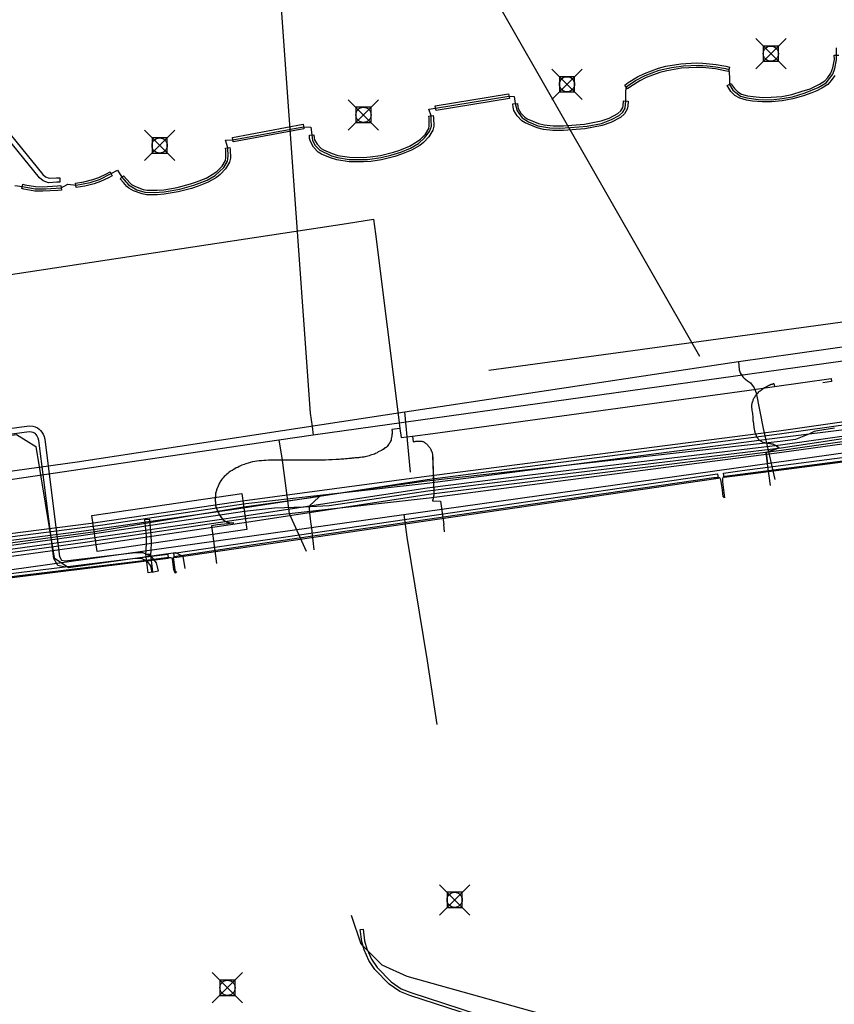
# Model space of a CAD drawing. Units: metres. Extents: x 2498846 to 2500545, y 1114574 to 1117145.
# Drawn here: x 2499820 to 2499847, y 1115540 to 1115573 of the extents above; entities that cross this region are included whole.
import ezdxf

# ---------------------------------------------------------------- set-up
doc = ezdxf.new("R2010")
doc.units = ezdxf.units.M
doc.header["$LTSCALE"] = 0.002
doc.header["$PDMODE"] = 99
doc.header["$PDSIZE"] = 0.5
for name, color, linetype, true_color in [('CAD_SS_EAU_POTABLE_CONDUITE', 7, 'Continuous', 0x0070ff), ('L1', 7, 'Continuous', 0x00c5ff), ('L5', 7, 'Continuous', 0xe60000), ('L6', 2, 'Continuous', 0xffff00), ('L8', 7, 'Continuous', 0xa900e6), ('L9', 7, 'Continuous', 0x0f870d)]:
    doc.layers.add(name, color=color, linetype=linetype, true_color=true_color)
doc.layers.add('L4', color=240, linetype='Continuous')

msp = doc.modelspace()

# ---------------------------------------------------------------- linework, layer by layer
at = {"layer": 'CAD_SS_EAU_POTABLE_CONDUITE'}
for points in [[(2499828.55, 1115576.39), (2499829.73, 1115559.96)], [(2499879.82, 1115566.21), (2499854.25, 1115562.64), (2499829.83, 1115559.23)], [(2499829.73, 1115559.96), (2499829.8, 1115559.52)], [(2499829.8, 1115559.52), (2499829.83, 1115559.23)], [(2499828.7, 1115559.07), (2499818.63, 1115557.58)], [(2499829.83, 1115559.23), (2499828.7, 1115559.07)], [(2499828.7, 1115559.07), (2499828.79, 1115558.48)], [(2499828.79, 1115558.48), (2499829.04, 1115556.65)], [(2499829.04, 1115556.65), (2499829.6, 1115555.41)]]:
    msp.add_lwpolyline(points, dxfattribs=at)
at = {"layer": 'L1'}
msp.add_lwpolyline([(2499835.63, 1115561.38), (2499890.97, 1115568.93)], dxfattribs=at)
at = {"layer": 'L4'}
for points in [[(2499847.056, 1115571.103), (2499846.933, 1115570.932), (2499846.817, 1115570.807), (2499846.622, 1115570.68), (2499846.457, 1115570.597), (2499846.295, 1115570.523), (2499846.014, 1115570.433), (2499845.668, 1115570.327), (2499845.317, 1115570.261), (2499844.958, 1115570.23), (2499844.654, 1115570.225), (2499844.334, 1115570.253), (2499844.134, 1115570.284), (2499843.911, 1115570.348), (2499843.753, 1115570.443), (2499843.623, 1115570.576), (2499843.548, 1115570.681), (2499843.502, 1115570.768), (2499843.634, 1115570.838), (2499843.676, 1115570.761), (2499843.739, 1115570.672), (2499843.847, 1115570.561), (2499843.971, 1115570.486), (2499844.166, 1115570.43), (2499844.352, 1115570.403), (2499844.66, 1115570.375), (2499844.95, 1115570.38), (2499845.297, 1115570.409), (2499845.632, 1115570.473), (2499845.97, 1115570.577), (2499846.241, 1115570.663), (2499846.393, 1115570.733), (2499846.548, 1115570.81), (2499846.719, 1115570.923), (2499846.817, 1115571.028), (2499846.92, 1115571.173), (2499846.981, 1115571.353), (2499847.036, 1115571.628), (2499847.033, 1115571.766), (2499847.183, 1115571.77)], [(2499818.407, 1115570.896), (2499820.9, 1115567.83), (2499820.994, 1115567.753), (2499821.111, 1115567.709), (2499821.359, 1115567.726), (2499821.471, 1115567.726), (2499821.471, 1115567.576), (2499821.365, 1115567.576), (2499821.089, 1115567.557), (2499820.918, 1115567.621), (2499820.794, 1115567.724), (2499818.295, 1115570.796)], [(2499792.428, 1115555.742), (2499820.455, 1115559.543), (2499820.57, 1115559.529), (2499820.656, 1115559.504), (2499820.726, 1115559.471), (2499820.785, 1115559.43), (2499820.833, 1115559.386), (2499820.875, 1115559.334), (2499820.912, 1115559.27), (2499820.945, 1115559.191), (2499820.971, 1115559.089), (2499821.457, 1115555.229), (2499821.526, 1115555.106), (2499821.647, 1115555.081), (2499823.949, 1115555.365), (2499824.209, 1115555.364), (2499824.472, 1115555.238), (2499824.65, 1115555.015), (2499824.71, 1115554.747), (2499824.515, 1115554.703), (2499824.465, 1115554.926), (2499824.344, 1115555.077), (2499824.163, 1115555.164), (2499823.961, 1115555.165), (2499821.639, 1115554.879), (2499821.397, 1115554.928), (2499821.263, 1115555.165), (2499820.774, 1115559.052), (2499820.755, 1115559.129), (2499820.733, 1115559.181), (2499820.71, 1115559.22), (2499820.686, 1115559.25), (2499820.66, 1115559.274), (2499820.626, 1115559.297), (2499820.585, 1115559.316), (2499820.53, 1115559.332), (2499820.456, 1115559.341), (2499792.471, 1115555.546)], [(2499837.972, 1115539.136), (2499833.016, 1115540.747), (2499832.688, 1115540.876), (2499832.338, 1115541.121), (2499831.864, 1115541.602), (2499831.668, 1115541.9), (2499831.512, 1115542.248), (2499831.431, 1115542.532), (2499831.381, 1115542.92), (2499831.48, 1115542.933), (2499831.529, 1115542.552), (2499831.606, 1115542.282), (2499831.756, 1115541.948), (2499831.942, 1115541.665), (2499832.403, 1115541.197), (2499832.736, 1115540.965), (2499833.05, 1115540.841), (2499838.001, 1115539.231)]]:
    msp.add_lwpolyline(points, dxfattribs=at)
for points in [[(2499840.204, 1115570.659), (2499840.115, 1115570.78), (2499840.116, 1115570.78), (2499840.231, 1115570.865), (2499840.541, 1115571.057), (2499840.763, 1115571.167), (2499841.227, 1115571.339), (2499841.472, 1115571.403), (2499841.968, 1115571.488), (2499842.471, 1115571.515), (2499842.695, 1115571.509), (2499843.133, 1115571.465), (2499843.452, 1115571.403), (2499843.573, 1115571.374), (2499843.573, 1115571.373), (2499843.536, 1115571.228), (2499843.42, 1115571.257), (2499843.111, 1115571.317), (2499842.685, 1115571.359), (2499842.472, 1115571.365), (2499841.984, 1115571.338), (2499841.504, 1115571.257), (2499841.273, 1115571.195), (2499840.823, 1115571.029), (2499840.613, 1115570.925), (2499840.315, 1115570.741), (2499840.204, 1115570.66)], [(2499833.886, 1115569.946), (2499833.861, 1115570.094), (2499836.281, 1115570.49), (2499836.306, 1115570.342)], [(2499838.097, 1115569.283), (2499837.741, 1115569.284), (2499837.432, 1115569.321), (2499837.226, 1115569.373), (2499836.827, 1115569.536), (2499836.722, 1115569.602), (2499836.563, 1115569.768), (2499836.457, 1115569.949), (2499836.434, 1115570.055), (2499836.425, 1115570.16), (2499836.425, 1115570.161), (2499836.575, 1115570.172), (2499836.582, 1115570.077), (2499836.599, 1115570.005), (2499836.683, 1115569.86), (2499836.818, 1115569.72), (2499836.897, 1115569.67), (2499837.272, 1115569.515), (2499837.46, 1115569.469), (2499837.751, 1115569.434), (2499838.091, 1115569.433), (2499838.782, 1115569.492), (2499839.334, 1115569.598), (2499839.6, 1115569.688), (2499839.886, 1115569.84), (2499839.991, 1115569.935), (2499840.055, 1115570.045), (2499840.066, 1115570.103), (2499840.078, 1115570.263), (2499840.227, 1115570.252), (2499840.228, 1115570.251), (2499840.214, 1115570.083), (2499840.197, 1115569.993), (2499840.109, 1115569.839), (2499839.972, 1115569.716), (2499839.66, 1115569.55), (2499839.372, 1115569.452), (2499838.802, 1115569.344)], [(2499833.662, 1115569.438), (2499833.655, 1115569.694), (2499833.647, 1115569.757), (2499833.795, 1115569.777), (2499833.805, 1115569.706), (2499833.812, 1115569.424), (2499833.785, 1115569.293), (2499833.653, 1115569.07), (2499833.475, 1115568.89), (2499833.348, 1115568.791), (2499833.073, 1115568.636), (2499832.748, 1115568.5), (2499832.529, 1115568.426), (2499832.084, 1115568.315), (2499831.73, 1115568.264), (2499831.491, 1115568.248), (2499831.018, 1115568.255), (2499830.609, 1115568.318), (2499830.404, 1115568.378), (2499830.105, 1115568.507), (2499830, 1115568.573), (2499829.841, 1115568.739), (2499829.736, 1115568.92), (2499829.711, 1115569.025), (2499829.703, 1115569.132), (2499829.853, 1115569.143), (2499829.853, 1115569.142), (2499829.859, 1115569.047), (2499829.876, 1115568.976), (2499829.961, 1115568.831), (2499830.096, 1115568.691), (2499830.175, 1115568.641), (2499830.456, 1115568.52), (2499830.641, 1115568.464), (2499831.03, 1115568.405), (2499831.487, 1115568.398), (2499831.714, 1115568.414), (2499832.056, 1115568.463), (2499832.487, 1115568.57), (2499832.696, 1115568.64), (2499833.007, 1115568.77), (2499833.264, 1115568.917), (2499833.375, 1115569.002), (2499833.533, 1115569.162), (2499833.643, 1115569.347)], [(2499827.166, 1115569.052), (2499827.166, 1115569.053), (2499829.497, 1115569.488), (2499829.498, 1115569.488), (2499829.525, 1115569.341), (2499829.525, 1115569.34), (2499827.194, 1115568.905), (2499827.193, 1115568.905)], [(2499826.935, 1115568.703), (2499827.083, 1115568.723), (2499827.093, 1115568.652), (2499827.099, 1115568.37), (2499827.072, 1115568.237), (2499826.94, 1115568.016), (2499826.763, 1115567.835), (2499826.635, 1115567.735), (2499826.36, 1115567.581), (2499826.035, 1115567.449), (2499825.817, 1115567.376), (2499825.374, 1115567.262), (2499824.915, 1115567.182), (2499824.68, 1115567.161), (2499824.331, 1115567.167), (2499824.18, 1115567.192), (2499823.898, 1115567.296), (2499823.748, 1115567.377), (2499823.68, 1115567.437), (2499823.563, 1115567.572), (2499823.457, 1115567.691), (2499823.569, 1115567.791), (2499823.675, 1115567.67), (2499823.786, 1115567.543), (2499823.834, 1115567.501), (2499823.96, 1115567.434), (2499824.218, 1115567.338), (2499824.345, 1115567.317), (2499824.674, 1115567.311), (2499824.895, 1115567.33), (2499825.342, 1115567.408), (2499825.775, 1115567.52), (2499825.983, 1115567.589), (2499826.294, 1115567.717), (2499826.551, 1115567.861), (2499826.663, 1115567.947), (2499826.82, 1115568.108), (2499826.93, 1115568.293), (2499826.949, 1115568.384), (2499826.943, 1115568.64)], [(2499821.985, 1115567.551), (2499822.258, 1115567.592), (2499822.556, 1115567.668), (2499822.749, 1115567.738), (2499823.002, 1115567.853), (2499823.127, 1115567.922), (2499823.127, 1115567.921), (2499823.199, 1115567.79), (2499823.07, 1115567.719), (2499822.805, 1115567.598), (2499822.6, 1115567.524), (2499822.288, 1115567.444), (2499822.007, 1115567.403)], [(2499820.901, 1115567.279), (2499820.645, 1115567.287), (2499820.277, 1115567.351), (2499820.209, 1115567.367), (2499820.245, 1115567.513), (2499820.307, 1115567.497), (2499820.661, 1115567.437), (2499820.899, 1115567.429), (2499821.387, 1115567.458), (2499821.5, 1115567.47), (2499821.516, 1115567.32), (2499821.399, 1115567.308)], [(2499843.399, 1115557.834), (2499843.379, 1115557.982), (2499843.993, 1115558.065), (2499855.336, 1115559.537), (2499855.356, 1115559.389), (2499844.013, 1115557.917)], [(2499825.247, 1115555.19), (2499825.225, 1115555.338), (2499843.18, 1115557.955), (2499843.202, 1115557.807)], [(2499822.524, 1115556.583), (2499827.47, 1115557.312), (2499827.643, 1115556.124), (2499822.698, 1115555.395)], [(2499824.271, 1115556.447), (2499824.421, 1115556.461), (2499824.472, 1115555.911), (2499824.477, 1115555.697), (2499824.465, 1115555.416), (2499824.457, 1115555.293), (2499824.307, 1115555.303), (2499824.315, 1115555.424), (2499824.327, 1115555.699), (2499824.322, 1115555.903)], [(2499811.27, 1115553.46), (2499811.252, 1115553.608), (2499825.029, 1115555.311), (2499825.047, 1115555.163)], [(2499824.381, 1115554.693), (2499824.307, 1115555.303), (2499824.457, 1115555.293), (2499824.529, 1115554.711)]]:
    msp.add_lwpolyline(points, close=True, dxfattribs=at)
at = {"layer": 'L5'}
for points in [[(2499843.57, 1115571.04), (2499843.57, 1115570.8), (2499843.68, 1115570.62), (2499843.94, 1115570.42), (2499844.15, 1115570.36), (2499844.52, 1115570.31), (2499844.95, 1115570.3), (2499845.31, 1115570.34), (2499845.65, 1115570.4), (2499846.07, 1115570.53), (2499846.5, 1115570.7), (2499846.77, 1115570.86), (2499846.99, 1115571.14), (2499847.05, 1115571.33), (2499847.11, 1115571.62), (2499847.11, 1115571.77), (2499847.11, 1115572.01)], [(2499840.15, 1115570.52), (2499840.16, 1115570.72), (2499840.47, 1115570.93), (2499840.79, 1115571.1), (2499841.25, 1115571.27), (2499841.66, 1115571.36), (2499842.06, 1115571.42), (2499842.55, 1115571.44), (2499842.84, 1115571.42), (2499843.12, 1115571.39), (2499843.44, 1115571.33), (2499843.55, 1115571.3), (2499843.57, 1115571.04)], [(2499833.65, 1115569.99), (2499833.87, 1115570.02), (2499836.29, 1115570.42), (2499836.47, 1115570.41)], [(2499836.47, 1115570.41), (2499836.5, 1115570.17), (2499836.56, 1115569.93), (2499836.73, 1115569.7), (2499836.94, 1115569.57), (2499837.25, 1115569.44), (2499837.64, 1115569.37), (2499837.96, 1115569.36), (2499838.33, 1115569.38), (2499838.87, 1115569.43), (2499839.35, 1115569.52), (2499839.68, 1115569.65), (2499839.93, 1115569.78), (2499840.05, 1115569.89), (2499840.13, 1115570.02), (2499840.15, 1115570.26), (2499840.15, 1115570.52)], [(2499829.75, 1115569.39), (2499829.78, 1115569.14), (2499829.81, 1115568.95), (2499829.9, 1115568.79), (2499830.05, 1115568.63), (2499830.43, 1115568.45), (2499830.63, 1115568.39), (2499831.02, 1115568.33), (2499831.62, 1115568.33), (2499832.07, 1115568.39), (2499832.39, 1115568.47), (2499832.72, 1115568.57), (2499833.04, 1115568.7), (2499833.31, 1115568.85), (2499833.51, 1115569.04), (2499833.67, 1115569.25), (2499833.74, 1115569.43), (2499833.73, 1115569.63), (2499833.72, 1115569.77), (2499833.65, 1115569.99)], [(2499826.93, 1115568.96), (2499827.18, 1115568.98), (2499829.51, 1115569.41), (2499829.75, 1115569.39)], [(2499823.37, 1115567.98), (2499823.51, 1115567.74), (2499823.73, 1115567.49), (2499824.01, 1115567.33), (2499824.27, 1115567.25), (2499824.58, 1115567.24), (2499824.91, 1115567.26), (2499825.43, 1115567.35), (2499825.89, 1115567.48), (2499826.33, 1115567.65), (2499826.59, 1115567.8), (2499826.88, 1115568.06), (2499827, 1115568.27), (2499827.02, 1115568.44), (2499827.01, 1115568.71), (2499826.93, 1115568.96)], [(2499821.73, 1115567.51), (2499822, 1115567.48), (2499822.47, 1115567.57), (2499822.78, 1115567.67), (2499823.16, 1115567.86), (2499823.37, 1115567.98)], [(2499819.98, 1115567.47), (2499820.23, 1115567.44), (2499820.65, 1115567.36), (2499821, 1115567.36), (2499821.51, 1115567.39), (2499821.73, 1115567.51)], [(2499845.74, 1115561.93), (2499849.7, 1115562.49), (2499855.22, 1115563.23), (2499868.5, 1115565.23), (2499876.45, 1115566.51), (2499878.93, 1115566.84)], [(2499805.72, 1115556.12), (2499811.29, 1115556.77), (2499817.84, 1115557.77), (2499822.04, 1115558.35), (2499832.86, 1115560), (2499843.87, 1115561.66), (2499845.74, 1115561.93)], [(2499843.87, 1115561.66), (2499843.89, 1115561.39), (2499843.93, 1115561.29), (2499843.96, 1115561.23), (2499844.01, 1115561.16), (2499844.06, 1115561.11), (2499844.17, 1115561.03), (2499844.27, 1115560.96), (2499844.39, 1115560.79), (2499844.45, 1115560.63), (2499844.68, 1115559.45), (2499845.07, 1115557.77)], [(2499714.71, 1115541.2), (2499723.83, 1115542.57), (2499731.2, 1115543.64), (2499737.61, 1115544.43), (2499751.43, 1115546.38), (2499765.14, 1115548.36), (2499775.63, 1115549.71), (2499791.96, 1115552.28), (2499803.83, 1115553.86), (2499810.92, 1115554.85), (2499822.5, 1115556.33), (2499827.5, 1115557.07), (2499833.57, 1115557.88), (2499845.2, 1115559.37), (2499850.05, 1115560.07)], [(2499850.07, 1115559.95), (2499845.22, 1115559.26), (2499833.59, 1115557.76), (2499827.37, 1115556.8), (2499822.18, 1115556.05), (2499810.94, 1115554.61), (2499805.41, 1115553.81), (2499801.24, 1115553.28), (2499793.16, 1115552.29), (2499791.88, 1115552.15), (2499775.69, 1115549.61), (2499772.37, 1115549.19), (2499765.18, 1115548.12), (2499751.51, 1115546.14), (2499748.07, 1115545.64), (2499737.65, 1115544.19), (2499731.27, 1115543.41), (2499723.85, 1115542.32), (2499714.72, 1115541.07)], [(2499833.04, 1115558.01), (2499832.86, 1115560)], [(2499713.52, 1115540.74), (2499723.9, 1115542.08), (2499731.31, 1115543.17), (2499737.68, 1115543.95), (2499751.54, 1115545.9), (2499763.09, 1115547.56), (2499765.22, 1115547.88), (2499770.2, 1115548.54), (2499771, 1115548.68), (2499772.54, 1115549), (2499775.72, 1115549.37), (2499792.03, 1115551.81), (2499804.07, 1115553.38), (2499810.97, 1115554.25), (2499822.22, 1115555.8), (2499827.56, 1115556.57), (2499833.59, 1115557.5), (2499836.98, 1115557.92), (2499845.26, 1115558.91), (2499850.1, 1115559.6)], [(2499810.92, 1115554.73), (2499822.04, 1115556.16), (2499822.89, 1115556.27), (2499827.61, 1115556.98), (2499830.73, 1115557.33), (2499833.59, 1115557.65), (2499845.24, 1115559.15), (2499850.1, 1115559.76)], [(2499714.8, 1115540.64), (2499723.91, 1115541.97), (2499731.32, 1115542.92), (2499737.71, 1115543.71), (2499751.58, 1115545.67), (2499762.77, 1115547.29), (2499765.26, 1115547.64), (2499775.76, 1115549.13), (2499792.09, 1115551.45), (2499810.99, 1115554.02), (2499822.42, 1115555.59), (2499827.69, 1115556.37), (2499833.65, 1115557.29), (2499845.29, 1115558.74), (2499850.14, 1115559.43)], [(2499714.83, 1115540.52), (2499723.92, 1115541.85), (2499731.32, 1115543.03), (2499737.69, 1115543.83), (2499751.56, 1115545.79), (2499765.24, 1115547.77), (2499770.44, 1115548.45), (2499775.78, 1115549.01), (2499792.07, 1115551.57), (2499810.98, 1115554.14), (2499822.3, 1115555.7), (2499827.66, 1115556.49), (2499833.66, 1115557.17), (2499845.3, 1115558.67), (2499850.15, 1115559.34)], [(2499847.04, 1115559.46), (2499846.48, 1115559.38), (2499846.37, 1115559.35), (2499846.22, 1115559.28), (2499846.03, 1115559.2), (2499845.86, 1115559.13), (2499845.75, 1115559.09), (2499845.5, 1115559.06), (2499845.25, 1115559.02), (2499833.48, 1115557.7), (2499833.1, 1115557.65), (2499831.25, 1115557.4), (2499830.04, 1115557.21), (2499829.7, 1115557.15), (2499827.54, 1115556.86), (2499822.57, 1115556.03), (2499810.95, 1115554.49)], [(2499810.96, 1115554.37), (2499822.17, 1115555.92), (2499827.56, 1115556.72), (2499828.55, 1115556.83), (2499829.53, 1115556.87), (2499830.36, 1115556.91), (2499833.62, 1115557.4), (2499837.41, 1115557.87), (2499845.28, 1115558.82), (2499850.16, 1115559.55)], [(2499855.84, 1115558.68), (2499855.76, 1115558.73), (2499855.76, 1115558.79), (2499855.77, 1115558.86), (2499855.76, 1115558.93), (2499855.75, 1115559), (2499855.74, 1115559.06), (2499855.73, 1115559.14), (2499855.7, 1115559.24), (2499855.67, 1115559.31), (2499855.64, 1115559.36), (2499855.59, 1115559.39), (2499855.54, 1115559.42), (2499855.47, 1115559.43), (2499855.41, 1115559.43), (2499855.26, 1115559.41), (2499843.42, 1115557.87), (2499843.36, 1115557.85), (2499843.34, 1115557.8), (2499843.34, 1115557.69), (2499843.41, 1115557.17), (2499843.38, 1115557.22)], [(2499843.38, 1115557.22), (2499843.37, 1115557.2), (2499843.34, 1115557.42), (2499843.31, 1115557.64), (2499843.29, 1115557.76), (2499843.25, 1115557.82), (2499843.21, 1115557.83), (2499843.06, 1115557.83), (2499828.08, 1115555.65), (2499825.23, 1115555.22), (2499825.22, 1115555.2), (2499825.21, 1115555.17), (2499825.22, 1115555.12), (2499825.26, 1115554.79), (2499825.28, 1115554.68), (2499825.32, 1115554.73)], [(2499830.04, 1115557.21), (2499829.84, 1115557.02), (2499829.73, 1115556.92), (2499829.7, 1115556.87), (2499829.7, 1115556.8), (2499829.71, 1115556.67), (2499829.73, 1115556.47), (2499829.75, 1115556.3), (2499829.77, 1115556.17), (2499829.78, 1115556.05), (2499829.8, 1115555.9), (2499829.82, 1115555.76), (2499829.85, 1115555.45)], [(2499825.32, 1115554.73), (2499825.27, 1115554.68), (2499825.23, 1115554.8), (2499825.19, 1115555.14), (2499825.17, 1115555.17), (2499825.13, 1115555.19), (2499825.08, 1115555.19), (2499824.99, 1115555.18), (2499824.13, 1115555.08), (2499818.86, 1115554.44), (2499811.26, 1115553.5), (2499811.26, 1115553.49), (2499811.25, 1115553.49), (2499811.24, 1115553.48), (2499811.19, 1115553.39), (2499811.15, 1115553.32), (2499811.09, 1115553.26), (2499811.03, 1115553.21), (2499810.77, 1115553.06), (2499810.65, 1115552.99), (2499810.61, 1115552.9), (2499810.6, 1115552.9)]]:
    msp.add_lwpolyline(points, dxfattribs=at)
at = {"layer": 'L6'}
for points in [[(2499770.74, 1115583.92), (2499770.83, 1115583.73), (2499770.98, 1115583.43), (2499771.15, 1115583.12), (2499771.28, 1115582.84), (2499776.29, 1115572.53), (2499783.97, 1115559.49), (2499784.2, 1115559.08), (2499784.36, 1115559.03), (2499785.86, 1115559.33), (2499790.12, 1115560), (2499808.31, 1115562.79), (2499830.93, 1115566.22), (2499831.82, 1115566.36), (2499831.89, 1115565.88), (2499832.66, 1115559.74), (2499832.69, 1115559.45)], [(2499785.86, 1115559.33), (2499790.12, 1115560), (2499808.31, 1115562.79), (2499830.93, 1115566.22)], [(2499831.89, 1115565.88), (2499832.66, 1115559.74)], [(2499845.21, 1115558.82), (2499845.2, 1115558.83), (2499845.19, 1115558.83), (2499845.18, 1115558.84), (2499845.17, 1115558.85), (2499845.15, 1115558.85), (2499845.14, 1115558.86), (2499845.13, 1115558.87), (2499845.12, 1115558.87), (2499845.11, 1115558.88), (2499845.1, 1115558.89), (2499845.09, 1115558.89), (2499845.07, 1115558.9), (2499845.06, 1115558.9), (2499845.05, 1115558.91), (2499845.04, 1115558.92), (2499845.03, 1115558.92), (2499845, 1115558.93), (2499844.97, 1115558.94), (2499844.95, 1115558.95), (2499844.92, 1115558.95), (2499844.89, 1115558.96), (2499844.86, 1115558.96), (2499844.83, 1115558.96), (2499844.8, 1115558.97), (2499844.77, 1115558.97), (2499844.74, 1115558.98), (2499844.71, 1115558.98), (2499844.69, 1115558.99), (2499844.66, 1115559), (2499844.64, 1115559.01), (2499844.62, 1115559.02), (2499844.59, 1115559.04), (2499844.58, 1115559.05), (2499844.56, 1115559.07), (2499844.54, 1115559.08), (2499844.53, 1115559.1), (2499844.51, 1115559.12), (2499844.5, 1115559.15), (2499844.49, 1115559.17), (2499844.47, 1115559.19), (2499844.46, 1115559.21), (2499844.45, 1115559.24), (2499844.44, 1115559.26), (2499844.43, 1115559.29), (2499844.42, 1115559.31), (2499844.42, 1115559.33), (2499844.41, 1115559.36), (2499844.41, 1115559.38), (2499844.4, 1115559.43), (2499844.39, 1115559.48), (2499844.39, 1115559.52), (2499844.38, 1115559.57), (2499844.38, 1115559.62), (2499844.37, 1115559.67), (2499844.36, 1115559.71), (2499844.36, 1115559.76), (2499844.35, 1115559.81), (2499844.35, 1115559.86), (2499844.34, 1115559.9), (2499844.34, 1115559.95), (2499844.33, 1115560), (2499844.32, 1115560.05), (2499844.32, 1115560.09), (2499844.31, 1115560.14), (2499844.31, 1115560.17), (2499844.31, 1115560.19), (2499844.31, 1115560.22), (2499844.31, 1115560.24), (2499844.32, 1115560.27), (2499844.32, 1115560.29), (2499844.33, 1115560.32), (2499844.34, 1115560.35), (2499844.35, 1115560.37), (2499844.36, 1115560.4), (2499844.37, 1115560.42), (2499844.38, 1115560.45), (2499844.4, 1115560.47), (2499844.41, 1115560.49), (2499844.42, 1115560.51), (2499844.43, 1115560.54), (2499844.45, 1115560.56), (2499844.47, 1115560.59), (2499844.49, 1115560.61), (2499844.52, 1115560.63), (2499844.54, 1115560.66), (2499844.56, 1115560.68), (2499844.59, 1115560.7), (2499844.62, 1115560.72), (2499844.64, 1115560.74), (2499844.67, 1115560.76), (2499844.7, 1115560.78), (2499844.73, 1115560.8), (2499844.76, 1115560.82), (2499844.79, 1115560.83), (2499844.82, 1115560.85), (2499844.84, 1115560.86), (2499844.86, 1115560.87), (2499844.87, 1115560.87), (2499844.88, 1115560.88), (2499844.89, 1115560.88), (2499844.9, 1115560.89), (2499844.92, 1115560.89), (2499844.93, 1115560.9), (2499844.94, 1115560.9), (2499844.95, 1115560.91), (2499844.97, 1115560.91), (2499844.98, 1115560.92), (2499844.99, 1115560.92), (2499845, 1115560.93), (2499845.02, 1115560.93), (2499845.03, 1115560.94), (2499845.04, 1115560.94), (2499845.06, 1115560.84)], [(2499845.21, 1115558.82), (2499845.2, 1115558.83), (2499845.19, 1115558.83), (2499845.18, 1115558.84), (2499845.17, 1115558.85), (2499845.15, 1115558.85), (2499845.14, 1115558.86), (2499845.13, 1115558.87), (2499845.12, 1115558.87), (2499845.11, 1115558.88), (2499845.1, 1115558.89), (2499845.09, 1115558.89), (2499845.07, 1115558.9), (2499845.06, 1115558.9), (2499845.05, 1115558.91), (2499845.04, 1115558.92), (2499845.03, 1115558.92), (2499845, 1115558.93), (2499844.97, 1115558.94), (2499844.95, 1115558.95), (2499844.92, 1115558.95), (2499844.89, 1115558.96), (2499844.86, 1115558.96), (2499844.83, 1115558.96), (2499844.8, 1115558.97), (2499844.77, 1115558.97), (2499844.74, 1115558.98), (2499844.71, 1115558.98), (2499844.69, 1115558.99), (2499844.66, 1115559), (2499844.64, 1115559.01), (2499844.62, 1115559.02), (2499844.59, 1115559.04), (2499844.58, 1115559.05), (2499844.56, 1115559.07), (2499844.54, 1115559.08), (2499844.53, 1115559.1), (2499844.51, 1115559.12), (2499844.5, 1115559.15), (2499844.49, 1115559.17), (2499844.47, 1115559.19), (2499844.46, 1115559.21), (2499844.45, 1115559.24), (2499844.44, 1115559.26), (2499844.43, 1115559.29), (2499844.42, 1115559.31), (2499844.42, 1115559.33), (2499844.41, 1115559.36), (2499844.41, 1115559.38), (2499844.4, 1115559.43), (2499844.39, 1115559.48), (2499844.39, 1115559.52), (2499844.38, 1115559.57), (2499844.38, 1115559.62), (2499844.37, 1115559.67), (2499844.36, 1115559.71), (2499844.36, 1115559.76), (2499844.35, 1115559.81), (2499844.35, 1115559.86), (2499844.34, 1115559.9), (2499844.34, 1115559.95), (2499844.33, 1115560), (2499844.32, 1115560.05), (2499844.32, 1115560.09), (2499844.31, 1115560.14), (2499844.31, 1115560.17), (2499844.31, 1115560.19), (2499844.31, 1115560.22), (2499844.31, 1115560.24), (2499844.32, 1115560.27), (2499844.32, 1115560.29), (2499844.33, 1115560.32), (2499844.34, 1115560.35), (2499844.35, 1115560.37), (2499844.36, 1115560.4), (2499844.37, 1115560.42), (2499844.38, 1115560.45), (2499844.4, 1115560.47), (2499844.41, 1115560.49), (2499844.42, 1115560.51), (2499844.43, 1115560.54), (2499844.45, 1115560.56), (2499844.47, 1115560.59), (2499844.49, 1115560.61), (2499844.52, 1115560.63), (2499844.54, 1115560.66), (2499844.56, 1115560.68), (2499844.59, 1115560.7), (2499844.62, 1115560.72), (2499844.64, 1115560.74), (2499844.67, 1115560.76), (2499844.7, 1115560.78), (2499844.73, 1115560.8), (2499844.76, 1115560.82), (2499844.79, 1115560.83), (2499844.82, 1115560.85), (2499844.84, 1115560.86), (2499844.86, 1115560.87), (2499844.87, 1115560.87), (2499844.88, 1115560.88), (2499844.89, 1115560.88), (2499844.9, 1115560.89), (2499844.92, 1115560.89), (2499844.93, 1115560.9), (2499844.94, 1115560.9), (2499844.95, 1115560.91), (2499844.97, 1115560.91), (2499844.98, 1115560.92), (2499844.99, 1115560.92), (2499845, 1115560.93), (2499845.02, 1115560.93), (2499845.03, 1115560.94), (2499845.04, 1115560.94)], [(2499845.06, 1115560.84), (2499846.93, 1115561.1), (2499846.94, 1115561), (2499846.66, 1115560.96)], [(2499833.11, 1115559.2), (2499833.78, 1115559.29), (2499844.15, 1115560.71), (2499845.06, 1115560.84)], [(2499833.78, 1115559.29), (2499844.15, 1115560.71)], [(2499832.69, 1115559.45), (2499832.43, 1115559.42), (2499832.43, 1115559.4), (2499832.44, 1115559.38), (2499832.44, 1115559.36), (2499832.44, 1115559.33), (2499832.44, 1115559.31), (2499832.44, 1115559.29), (2499832.44, 1115559.27), (2499832.43, 1115559.25), (2499832.43, 1115559.23), (2499832.43, 1115559.21), (2499832.43, 1115559.19), (2499832.42, 1115559.17), (2499832.42, 1115559.15), (2499832.42, 1115559.14), (2499832.41, 1115559.12), (2499832.41, 1115559.1), (2499832.4, 1115559.08), (2499832.39, 1115559.05), (2499832.38, 1115559.02), (2499832.37, 1115559), (2499832.36, 1115558.98), (2499832.34, 1115558.96), (2499832.33, 1115558.94), (2499832.32, 1115558.91), (2499832.3, 1115558.9), (2499832.28, 1115558.88), (2499832.27, 1115558.86), (2499832.25, 1115558.84), (2499832.23, 1115558.83), (2499832.21, 1115558.81), (2499832.19, 1115558.8), (2499832.17, 1115558.78), (2499832.12, 1115558.75), (2499832.08, 1115558.73), (2499832.03, 1115558.7), (2499831.98, 1115558.68), (2499831.94, 1115558.65), (2499831.89, 1115558.63), (2499831.85, 1115558.61), (2499831.81, 1115558.6), (2499831.76, 1115558.58), (2499831.72, 1115558.57), (2499831.68, 1115558.55), (2499831.63, 1115558.54), (2499831.59, 1115558.53), (2499831.54, 1115558.52), (2499831.5, 1115558.51), (2499831.45, 1115558.51), (2499831.39, 1115558.5), (2499831.34, 1115558.49), (2499831.28, 1115558.48), (2499831.22, 1115558.48), (2499831.17, 1115558.47), (2499831.11, 1115558.47), (2499831.06, 1115558.46), (2499831.01, 1115558.46), (2499830.95, 1115558.45), (2499830.9, 1115558.45), (2499830.84, 1115558.44), (2499830.79, 1115558.44), (2499830.74, 1115558.44), (2499830.69, 1115558.43), (2499830.63, 1115558.43), (2499830.58, 1115558.43), (2499830.46, 1115558.42), (2499830.35, 1115558.42), (2499830.23, 1115558.41), (2499830.12, 1115558.41), (2499830, 1115558.41), (2499829.89, 1115558.41), (2499829.77, 1115558.41), (2499829.65, 1115558.41), (2499829.53, 1115558.41), (2499829.41, 1115558.41), (2499829.29, 1115558.41), (2499829.16, 1115558.41), (2499829.04, 1115558.41), (2499828.91, 1115558.41), (2499828.78, 1115558.41), (2499828.64, 1115558.41), (2499828.57, 1115558.41), (2499828.5, 1115558.41), (2499828.42, 1115558.41), (2499828.35, 1115558.41), (2499828.27, 1115558.4), (2499828.2, 1115558.4), (2499828.12, 1115558.39), (2499828.05, 1115558.39), (2499827.97, 1115558.38), (2499827.9, 1115558.36), (2499827.83, 1115558.35), (2499827.75, 1115558.33), (2499827.68, 1115558.31), (2499827.61, 1115558.29), (2499827.55, 1115558.27), (2499827.48, 1115558.24), (2499827.43, 1115558.22), (2499827.39, 1115558.2), (2499827.34, 1115558.17), (2499827.29, 1115558.15), (2499827.24, 1115558.12), (2499827.19, 1115558.09), (2499827.15, 1115558.07), (2499827.1, 1115558.04), (2499827.05, 1115558), (2499827.01, 1115557.97), (2499826.97, 1115557.94), (2499826.93, 1115557.9), (2499826.89, 1115557.87), (2499826.86, 1115557.83), (2499826.82, 1115557.79), (2499826.79, 1115557.75), (2499826.79, 1115557.73), (2499826.78, 1115557.72), (2499826.77, 1115557.71), (2499826.76, 1115557.69), (2499826.75, 1115557.68), (2499826.74, 1115557.66), (2499826.74, 1115557.65), (2499826.73, 1115557.64), (2499826.72, 1115557.62), (2499826.71, 1115557.61), (2499826.71, 1115557.59), (2499826.7, 1115557.57), (2499826.69, 1115557.56), (2499826.69, 1115557.54), (2499826.68, 1115557.53), (2499826.67, 1115557.51), (2499826.66, 1115557.48), (2499826.65, 1115557.46), (2499826.64, 1115557.43), (2499826.64, 1115557.4), (2499826.63, 1115557.37), (2499826.62, 1115557.35), (2499826.61, 1115557.32), (2499826.61, 1115557.29), (2499826.6, 1115557.26), (2499826.6, 1115557.23), (2499826.6, 1115557.21), (2499826.59, 1115557.18), (2499826.59, 1115557.15), (2499826.59, 1115557.12), (2499826.59, 1115557.1), (2499826.59, 1115557.07), (2499826.59, 1115557.05), (2499826.59, 1115557.04), (2499826.6, 1115557.02), (2499826.6, 1115557.01), (2499826.6, 1115556.99), (2499826.6, 1115556.98), (2499826.6, 1115556.96), (2499826.61, 1115556.95), (2499826.61, 1115556.93), (2499826.61, 1115556.92), (2499826.61, 1115556.9), (2499826.62, 1115556.89), (2499826.62, 1115556.87), (2499826.63, 1115556.86), (2499826.63, 1115556.85), (2499826.63, 1115556.83), (2499826.64, 1115556.82), (2499826.64, 1115556.81), (2499826.65, 1115556.79), (2499826.65, 1115556.78), (2499826.66, 1115556.77), (2499826.66, 1115556.75), (2499826.67, 1115556.74), (2499826.67, 1115556.72), (2499826.68, 1115556.71), (2499826.69, 1115556.69), (2499826.69, 1115556.68), (2499826.7, 1115556.67), (2499826.71, 1115556.65), (2499826.72, 1115556.64), (2499826.72, 1115556.62), (2499826.73, 1115556.61), (2499826.74, 1115556.6), (2499826.75, 1115556.58), (2499826.76, 1115556.56), (2499826.77, 1115556.55), (2499826.78, 1115556.53), (2499826.8, 1115556.52), (2499826.81, 1115556.5), (2499826.82, 1115556.49), (2499826.83, 1115556.47), (2499826.85, 1115556.46), (2499826.86, 1115556.45), (2499826.87, 1115556.43), (2499826.89, 1115556.42), (2499826.9, 1115556.41), (2499826.92, 1115556.4), (2499826.93, 1115556.39), (2499826.95, 1115556.38), (2499826.96, 1115556.38), (2499826.96, 1115556.37), (2499826.97, 1115556.37), (2499826.98, 1115556.37), (2499826.98, 1115556.36), (2499826.99, 1115556.36), (2499827, 1115556.36), (2499827.01, 1115556.36), (2499827.02, 1115556.35), (2499827.03, 1115556.35), (2499827.04, 1115556.35), (2499827.05, 1115556.35), (2499827.07, 1115556.34), (2499827.08, 1115556.34), (2499827.09, 1115556.34), (2499827.1, 1115556.34), (2499827.12, 1115556.34), (2499827.13, 1115556.34), (2499827.14, 1115556.34), (2499827.15, 1115556.34), (2499827.17, 1115556.34), (2499827.18, 1115556.34), (2499827.19, 1115556.34), (2499827.21, 1115556.34)], [(2499832.43, 1115559.42), (2499832.44, 1115559.37), (2499832.44, 1115559.31), (2499832.43, 1115559.26), (2499832.43, 1115559.21), (2499832.42, 1115559.16), (2499832.41, 1115559.11), (2499832.4, 1115559.07), (2499832.38, 1115559.03), (2499832.36, 1115558.99), (2499832.34, 1115558.95), (2499832.32, 1115558.92), (2499832.29, 1115558.89), (2499832.27, 1115558.86), (2499832.24, 1115558.83), (2499832.2, 1115558.81), (2499832.17, 1115558.78), (2499832.12, 1115558.75), (2499832.08, 1115558.73), (2499832.03, 1115558.7), (2499831.98, 1115558.68), (2499831.94, 1115558.65), (2499831.89, 1115558.63), (2499831.85, 1115558.61), (2499831.81, 1115558.6), (2499831.76, 1115558.58), (2499831.72, 1115558.57), (2499831.68, 1115558.55), (2499831.63, 1115558.54), (2499831.59, 1115558.53), (2499831.54, 1115558.52), (2499831.5, 1115558.51), (2499831.45, 1115558.51), (2499831.27, 1115558.48), (2499831.09, 1115558.46), (2499830.92, 1115558.45), (2499830.75, 1115558.44), (2499830.58, 1115558.43), (2499830.41, 1115558.42), (2499830.24, 1115558.41), (2499830.07, 1115558.41), (2499829.9, 1115558.41), (2499829.73, 1115558.41), (2499829.56, 1115558.41), (2499829.39, 1115558.41), (2499829.21, 1115558.41), (2499829.02, 1115558.41), (2499828.84, 1115558.41), (2499828.64, 1115558.41), (2499828.57, 1115558.41), (2499828.5, 1115558.41), (2499828.42, 1115558.41), (2499828.35, 1115558.41), (2499828.27, 1115558.4), (2499828.2, 1115558.4), (2499828.12, 1115558.39), (2499828.05, 1115558.39), (2499827.97, 1115558.38), (2499827.9, 1115558.36), (2499827.83, 1115558.35), (2499827.75, 1115558.33), (2499827.68, 1115558.31), (2499827.61, 1115558.29), (2499827.55, 1115558.27), (2499827.48, 1115558.24), (2499827.43, 1115558.22), (2499827.39, 1115558.2), (2499827.34, 1115558.17), (2499827.29, 1115558.15), (2499827.24, 1115558.12), (2499827.19, 1115558.09), (2499827.15, 1115558.07), (2499827.1, 1115558.04), (2499827.05, 1115558), (2499827.01, 1115557.97), (2499826.97, 1115557.94), (2499826.93, 1115557.9), (2499826.89, 1115557.87), (2499826.86, 1115557.83), (2499826.82, 1115557.79), (2499826.79, 1115557.75), (2499826.77, 1115557.71), (2499826.75, 1115557.67), (2499826.73, 1115557.64), (2499826.71, 1115557.6), (2499826.69, 1115557.55), (2499826.67, 1115557.51), (2499826.66, 1115557.47), (2499826.64, 1115557.43), (2499826.63, 1115557.38), (2499826.62, 1115557.34), (2499826.61, 1115557.29), (2499826.6, 1115557.25), (2499826.6, 1115557.2), (2499826.59, 1115557.16), (2499826.59, 1115557.11), (2499826.59, 1115557.07), (2499826.59, 1115557.05), (2499826.6, 1115557.04), (2499826.6, 1115557.02), (2499826.6, 1115557.01), (2499826.6, 1115556.99), (2499826.6, 1115556.97), (2499826.6, 1115556.96), (2499826.61, 1115556.94), (2499826.61, 1115556.93), (2499826.61, 1115556.91), (2499826.62, 1115556.9), (2499826.62, 1115556.88), (2499826.62, 1115556.86), (2499826.63, 1115556.85), (2499826.63, 1115556.83), (2499826.64, 1115556.82), (2499826.65, 1115556.79), (2499826.66, 1115556.75), (2499826.68, 1115556.71), (2499826.7, 1115556.68), (2499826.71, 1115556.64), (2499826.73, 1115556.61), (2499826.76, 1115556.57), (2499826.78, 1115556.54), (2499826.8, 1115556.51), (2499826.83, 1115556.48), (2499826.85, 1115556.45), (2499826.88, 1115556.43), (2499826.91, 1115556.4), (2499826.94, 1115556.38), (2499826.97, 1115556.37), (2499827.01, 1115556.36), (2499827.02, 1115556.35), (2499827.03, 1115556.35), (2499827.04, 1115556.35), (2499827.05, 1115556.35), (2499827.07, 1115556.34), (2499827.08, 1115556.34), (2499827.09, 1115556.34), (2499827.1, 1115556.34), (2499827.12, 1115556.34), (2499827.13, 1115556.34), (2499827.14, 1115556.34), (2499827.15, 1115556.34), (2499827.17, 1115556.34), (2499827.18, 1115556.34), (2499827.19, 1115556.34), (2499827.21, 1115556.34)], [(2499832.69, 1115559.45), (2499832.73, 1115559.15), (2499833.11, 1115559.2)], [(2499833.11, 1115559.2), (2499833.13, 1115559.01), (2499833.15, 1115559.02), (2499833.18, 1115559.02), (2499833.2, 1115559.02), (2499833.22, 1115559.03), (2499833.24, 1115559.03), (2499833.26, 1115559.03), (2499833.28, 1115559.03), (2499833.3, 1115559.03), (2499833.32, 1115559.03), (2499833.33, 1115559.03), (2499833.35, 1115559.03), (2499833.37, 1115559.03), (2499833.39, 1115559.03), (2499833.4, 1115559.03), (2499833.42, 1115559.03), (2499833.44, 1115559.02), (2499833.46, 1115559.02), (2499833.48, 1115559.01), (2499833.49, 1115559), (2499833.51, 1115558.99), (2499833.53, 1115558.98), (2499833.55, 1115558.96), (2499833.57, 1115558.95), (2499833.58, 1115558.93), (2499833.6, 1115558.91), (2499833.62, 1115558.89), (2499833.63, 1115558.88), (2499833.65, 1115558.86), (2499833.66, 1115558.84), (2499833.68, 1115558.82), (2499833.69, 1115558.8), (2499833.7, 1115558.78), (2499833.71, 1115558.77), (2499833.71, 1115558.75), (2499833.72, 1115558.74), (2499833.73, 1115558.73), (2499833.73, 1115558.72), (2499833.74, 1115558.7), (2499833.75, 1115558.69), (2499833.75, 1115558.68), (2499833.76, 1115558.66), (2499833.76, 1115558.65), (2499833.76, 1115558.64), (2499833.77, 1115558.62), (2499833.77, 1115558.61), (2499833.77, 1115558.59), (2499833.77, 1115558.58), (2499833.77, 1115558.57), (2499833.81, 1115557.32), (2499833.81, 1115557.31), (2499833.81, 1115557.3), (2499833.81, 1115557.29), (2499833.81, 1115557.28), (2499833.81, 1115557.27), (2499833.81, 1115557.26), (2499833.81, 1115557.25), (2499833.81, 1115557.24), (2499833.8, 1115557.23), (2499833.8, 1115557.22), (2499833.8, 1115557.21), (2499833.8, 1115557.2), (2499833.8, 1115557.19), (2499833.77, 1115557.07)], [(2499833.13, 1115559.01), (2499833.15, 1115559.02), (2499833.18, 1115559.02), (2499833.2, 1115559.02), (2499833.22, 1115559.03), (2499833.24, 1115559.03), (2499833.26, 1115559.03), (2499833.28, 1115559.03), (2499833.3, 1115559.03), (2499833.32, 1115559.03), (2499833.33, 1115559.03), (2499833.35, 1115559.03), (2499833.37, 1115559.03), (2499833.39, 1115559.03), (2499833.4, 1115559.03), (2499833.42, 1115559.03), (2499833.44, 1115559.02), (2499833.46, 1115559.02), (2499833.48, 1115559.01), (2499833.49, 1115559), (2499833.51, 1115558.99), (2499833.53, 1115558.98), (2499833.55, 1115558.96), (2499833.57, 1115558.95), (2499833.58, 1115558.93), (2499833.6, 1115558.91), (2499833.62, 1115558.89), (2499833.63, 1115558.88), (2499833.65, 1115558.86), (2499833.66, 1115558.84), (2499833.68, 1115558.82), (2499833.69, 1115558.8), (2499833.7, 1115558.78), (2499833.71, 1115558.77), (2499833.71, 1115558.75), (2499833.72, 1115558.74), (2499833.73, 1115558.73), (2499833.73, 1115558.72), (2499833.74, 1115558.7), (2499833.75, 1115558.69), (2499833.75, 1115558.68), (2499833.76, 1115558.66), (2499833.76, 1115558.65), (2499833.76, 1115558.64), (2499833.77, 1115558.62), (2499833.77, 1115558.61), (2499833.77, 1115558.59), (2499833.77, 1115558.58), (2499833.77, 1115558.57), (2499833.78, 1115558.49), (2499833.78, 1115558.41), (2499833.78, 1115558.33), (2499833.78, 1115558.26), (2499833.79, 1115558.18), (2499833.79, 1115558.1), (2499833.79, 1115558.02), (2499833.79, 1115557.94), (2499833.8, 1115557.87), (2499833.8, 1115557.79), (2499833.8, 1115557.71), (2499833.8, 1115557.63), (2499833.8, 1115557.55), (2499833.81, 1115557.48), (2499833.81, 1115557.4), (2499833.81, 1115557.32), (2499833.81, 1115557.3), (2499833.81, 1115557.29), (2499833.81, 1115557.27), (2499833.81, 1115557.26), (2499833.81, 1115557.24), (2499833.8, 1115557.23), (2499833.8, 1115557.21), (2499833.8, 1115557.2), (2499833.8, 1115557.18), (2499833.79, 1115557.17), (2499833.79, 1115557.15), (2499833.79, 1115557.14), (2499833.78, 1115557.12), (2499833.78, 1115557.1), (2499833.77, 1115557.09), (2499833.77, 1115557.07)], [(2499844.83, 1115558.29), (2499844.78, 1115558.66), (2499845.21, 1115558.82)], [(2499845.21, 1115558.82), (2499844.78, 1115558.66), (2499844.83, 1115558.29)], [(2499844.93, 1115557.57), (2499844.83, 1115558.29)], [(2499833.77, 1115557.07), (2499834.03, 1115557.06), (2499834.14, 1115556.29)], [(2499826.67, 1115556.27), (2499826.47, 1115556.24), (2499826.61, 1115555.25)], [(2499827.21, 1115556.34), (2499827.01, 1115556.31), (2499826.67, 1115556.27)], [(2499834.17, 1115556.04), (2499834.14, 1115556.29)], [(2499826.61, 1115555.25), (2499826.64, 1115555)]]:
    msp.add_lwpolyline(points, dxfattribs=at)
at = {"layer": 'L8'}
for points in [[(2499829.53, 1115584.91), (2499829.6, 1115584.54), (2499842.58, 1115561.84)], [(2499832.82, 1115556.61), (2499852.03, 1115559.31)], [(2499790.81, 1115551.79), (2499791.85, 1115552.71), (2499792.42, 1115554.97), (2499792.92, 1115555.58), (2499820.04, 1115559.25), (2499820.67, 1115558.86), (2499821.28, 1115555.19), (2499821.75, 1115554.87), (2499825.28, 1115555.36), (2499825.53, 1115555.24), (2499825.59, 1115554.83)], [(2499791.78, 1115550.86), (2499792.06, 1115550.78), (2499792.73, 1115551), (2499832.82, 1115556.61)], [(2499832.82, 1115556.61), (2499832.92, 1115555.87)], [(2499832.92, 1115555.87), (2499833.59, 1115551.79)], [(2499833.59, 1115551.79), (2499833.91, 1115549.69)], [(2499844.85, 1115537.14), (2499843.4, 1115538.15), (2499841.5, 1115538.97), (2499832.93, 1115541.37), (2499832.11, 1115541.75), (2499831.41, 1115542.44), (2499831.1, 1115543.39)]]:
    msp.add_lwpolyline(points, dxfattribs=at)
at = {"layer": 'L9'}
for p in [(2499844.94, 1115571.82), (2499838.21, 1115570.81), (2499831.49, 1115569.8), (2499824.76, 1115568.79), (2499834.5, 1115543.9), (2499827, 1115541)]:
    msp.add_point(p, dxfattribs=at)

doc.saveas('drawing.dxf')
